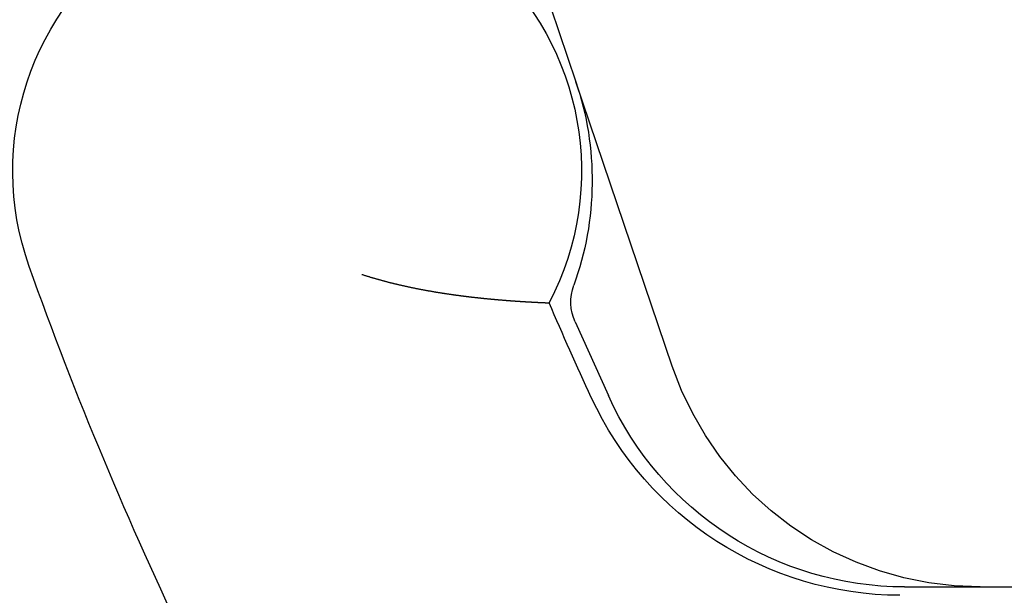
# Model space of a CAD drawing. Extents: x 150 to 829, y 102 to 1049.
# Drawn here: x 646 to 652, y 301 to 305 of the extents above; entities that cross this region are included whole.
import ezdxf

# ---------------------------------------------------------------- set-up
doc = ezdxf.new("R2010")
doc.units = 0
doc.header["$LTSCALE"] = 4
doc.linetypes.add('HIDDEN', pattern=[9.525, 6.35, -3.175])
for name, color, linetype in [('AM_0', 7, 'CONTINUOUS'), ('AM_5', 3, 'CONTINUOUS'), ('SKRYTÁ__ISO_', 2, 'HIDDEN'), ('VIDITELNÁ__ISO_', 7, 'CONTINUOUS')]:
    doc.layers.add(name, color=color, linetype=linetype)
doc.styles.get("Standard").update_dxf_attribs({"font": 'simplex.shx', "width": 0.75})
doc.dimstyles.get("Standard").update_dxf_attribs({"dimtxt": 0.18, "dimasz": 0.18, "dimexe": 0.18, "dimexo": 0.0625, "dimgap": 0.09, "dimtad": 0, "dimtih": 1, "dimtoh": 1, "dimzin": 0, "dimcen": 0.09, "dimazin": 3, "dimtfac": 1, "dimtofl": 0, "dimtmove": 0, "dimatfit": 3})

# ---------------------------------------------------------------- blocks, each defined once
blk = doc.blocks.new('ASDD')
at = {"layer": 'SKRYTÁ__ISO_'}
blk.add_line((649.6363, 768.4069, -1099.0447), (649.0428, 766.6565, -1099.0447), dxfattribs=at)
blk.add_arc((651.5304, 767.7646, -1099.0447), 2, 90, 161.26979, dxfattribs=at)
at = {"layer": 'VIDITELNÁ__ISO_'}
for p, q in [((651.0658, 769.7646, -1099.0447), (660.602, 769.7646, -1099.0447)), ((649.0383, 768.1341, -1099.0447), (649.2428, 768.5874, -1099.0447)), ((648.8884, 766.2011, -1099.0447), (649.0428, 766.6565, -1099.0447))]:
    blk.add_line(p, q, dxfattribs=at)
blk.add_polyline3d([(647.7259, 767.8412, -1099.0447), (647.7295, 767.8424, -1099.0447), (647.7332, 767.8436, -1099.0447), (647.7369, 767.8448, -1099.0447), (647.7405, 767.846, -1099.0447), (647.7442, 767.8472, -1099.0447), (647.7479, 767.8483, -1099.0447), (647.7515, 767.8495, -1099.0447), (647.7552, 767.8507, -1099.0447), (647.7589, 767.8518, -1099.0447), (647.7626, 767.853, -1099.0447), (647.7662, 767.8541, -1099.0447), (647.7699, 767.8552, -1099.0447), (647.7736, 767.8564, -1099.0447), (647.7773, 767.8575, -1099.0447), (647.781, 767.8586, -1099.0447), (647.7846, 767.8597, -1099.0447), (647.7883, 767.8608, -1099.0447), (647.792, 767.8619, -1099.0447), (647.7957, 767.863, -1099.0447), (647.7994, 767.8641, -1099.0447), (647.8031, 767.8652, -1099.0447), (647.8068, 767.8662, -1099.0447), (647.8105, 767.8673, -1099.0447), (647.8142, 767.8684, -1099.0447), (647.8178, 767.8694, -1099.0447), (647.8215, 767.8705, -1099.0447), (647.8252, 767.8715, -1099.0447), (647.8289, 767.8726, -1099.0447), (647.8326, 767.8736, -1099.0447), (647.8363, 767.8746, -1099.0447), (647.84, 767.8757, -1099.0447), (647.8437, 767.8767, -1099.0447), (647.8474, 767.8777, -1099.0447), (647.8511, 767.8787, -1099.0447), (647.8548, 767.8797, -1099.0447), (647.8585, 767.8807, -1099.0447), (647.8622, 767.8817, -1099.0447), (647.8659, 767.8827, -1099.0447), (647.8696, 767.8837, -1099.0447), (647.8733, 767.8846, -1099.0447), (647.877, 767.8856, -1099.0447), (647.8807, 767.8866, -1099.0447), (647.8844, 767.8875, -1099.0447), (647.8882, 767.8885, -1099.0447), (647.8919, 767.8894, -1099.0447), (647.8956, 767.8904, -1099.0447), (647.8993, 767.8913, -1099.0447), (647.903, 767.8923, -1099.0447), (647.9067, 767.8932, -1099.0447), (647.9104, 767.8941, -1099.0447), (647.9141, 767.895, -1099.0447), (647.9178, 767.896, -1099.0447), (647.9215, 767.8969, -1099.0447), (647.9252, 767.8978, -1099.0447), (647.9289, 767.8987, -1099.0447), (647.9326, 767.8996, -1099.0447), (647.9363, 767.9004, -1099.0447), (647.94, 767.9013, -1099.0447), (647.9437, 767.9022, -1099.0447), (647.9474, 767.9031, -1099.0447), (647.9511, 767.904, -1099.0447), (647.9549, 767.9048, -1099.0447), (647.9586, 767.9057, -1099.0447), (647.9623, 767.9065, -1099.0447), (647.966, 767.9074, -1099.0447), (647.9697, 767.9082, -1099.0447), (647.9734, 767.9091, -1099.0447), (647.9771, 767.9099, -1099.0447), (647.9808, 767.9107, -1099.0447), (647.9845, 767.9116, -1099.0447), (647.9882, 767.9124, -1099.0447), (647.9919, 767.9132, -1099.0447), (647.9956, 767.914, -1099.0447), (647.9993, 767.9148, -1099.0447), (648.003, 767.9156, -1099.0447), (648.0067, 767.9164, -1099.0447), (648.0104, 767.9172, -1099.0447), (648.0141, 767.918, -1099.0447), (648.0178, 767.9188, -1099.0447), (648.0215, 767.9196, -1099.0447), (648.0251, 767.9204, -1099.0447), (648.0288, 767.9211, -1099.0447), (648.0325, 767.9219, -1099.0447), (648.0362, 767.9227, -1099.0447), (648.0399, 767.9234, -1099.0447), (648.0436, 767.9242, -1099.0447), (648.0472, 767.9249, -1099.0447), (648.0509, 767.9257, -1099.0447), (648.0546, 767.9264, -1099.0447), (648.0583, 767.9272, -1099.0447), (648.0619, 767.9279, -1099.0447), (648.0656, 767.9286, -1099.0447), (648.0693, 767.9293, -1099.0447), (648.0729, 767.9301, -1099.0447), (648.0766, 767.9308, -1099.0447), (648.0803, 767.9315, -1099.0447), (648.0839, 767.9322, -1099.0447), (648.0876, 767.9329, -1099.0447), (648.0912, 767.9336, -1099.0447), (648.0949, 767.9343, -1099.0447), (648.0985, 767.935, -1099.0447), (648.1022, 767.9356, -1099.0447), (648.1058, 767.9363, -1099.0447), (648.1094, 767.937, -1099.0447), (648.1131, 767.9377, -1099.0447), (648.1167, 767.9383, -1099.0447), (648.1203, 767.939, -1099.0447), (648.124, 767.9397, -1099.0447), (648.1276, 767.9403, -1099.0447), (648.1312, 767.941, -1099.0447), (648.1348, 767.9416, -1099.0447), (648.1385, 767.9423, -1099.0447), (648.1421, 767.9429, -1099.0447), (648.1457, 767.9435, -1099.0447), (648.1493, 767.9442, -1099.0447), (648.1529, 767.9448, -1099.0447), (648.1565, 767.9454, -1099.0447), (648.1601, 767.946, -1099.0447), (648.1637, 767.9466, -1099.0447), (648.1673, 767.9473, -1099.0447), (648.1709, 767.9479, -1099.0447), (648.1745, 767.9485, -1099.0447), (648.178, 767.9491, -1099.0447), (648.1816, 767.9497, -1099.0447), (648.1852, 767.9502, -1099.0447), (648.1888, 767.9508, -1099.0447), (648.1923, 767.9514, -1099.0447), (648.1959, 767.952, -1099.0447), (648.1995, 767.9526, -1099.0447), (648.203, 767.9531, -1099.0447), (648.2066, 767.9537, -1099.0447), (648.2101, 767.9543, -1099.0447), (648.2137, 767.9548, -1099.0447), (648.2172, 767.9554, -1099.0447), (648.2208, 767.956, -1099.0447), (648.2243, 767.9565, -1099.0447), (648.2278, 767.9571, -1099.0447), (648.2314, 767.9576, -1099.0447), (648.2349, 767.9581, -1099.0447), (648.2384, 767.9587, -1099.0447), (648.2419, 767.9592, -1099.0447), (648.2454, 767.9597, -1099.0447), (648.2489, 767.9603, -1099.0447), (648.2524, 767.9608, -1099.0447), (648.2559, 767.9613, -1099.0447), (648.2594, 767.9618, -1099.0447), (648.2629, 767.9623, -1099.0447), (648.2664, 767.9628, -1099.0447), (648.2699, 767.9633, -1099.0447), (648.2734, 767.9638, -1099.0447), (648.2769, 767.9643, -1099.0447), (648.2803, 767.9648, -1099.0447), (648.2838, 767.9653, -1099.0447), (648.2873, 767.9658, -1099.0447), (648.2907, 767.9663, -1099.0447), (648.2942, 767.9668, -1099.0447), (648.2976, 767.9673, -1099.0447), (648.3011, 767.9677, -1099.0447), (648.3045, 767.9682, -1099.0447), (648.3079, 767.9687, -1099.0447), (648.3114, 767.9691, -1099.0447), (648.3148, 767.9696, -1099.0447), (648.3182, 767.9701, -1099.0447), (648.3216, 767.9705, -1099.0447), (648.325, 767.971, -1099.0447), (648.3284, 767.9714, -1099.0447), (648.3318, 767.9719, -1099.0447), (648.3352, 767.9723, -1099.0447), (648.3385, 767.9728, -1099.0447), (648.3419, 767.9732, -1099.0447), (648.3453, 767.9736, -1099.0447), (648.3486, 767.974, -1099.0447), (648.352, 767.9745, -1099.0447), (648.3553, 767.9749, -1099.0447), (648.3587, 767.9753, -1099.0447), (648.362, 767.9757, -1099.0447), (648.3653, 767.9761, -1099.0447), (648.3686, 767.9766, -1099.0447), (648.3719, 767.977, -1099.0447), (648.3752, 767.9774, -1099.0447), (648.3785, 767.9778, -1099.0447), (648.3818, 767.9782, -1099.0447), (648.3851, 767.9786, -1099.0447), (648.3884, 767.979, -1099.0447), (648.3917, 767.9793, -1099.0447), (648.3949, 767.9797, -1099.0447), (648.3982, 767.9801, -1099.0447), (648.4014, 767.9805, -1099.0447), (648.4047, 767.9809, -1099.0447), (648.4079, 767.9812, -1099.0447), (648.4111, 767.9816, -1099.0447), (648.4144, 767.982, -1099.0447), (648.4176, 767.9824, -1099.0447), (648.4208, 767.9827, -1099.0447), (648.424, 767.9831, -1099.0447), (648.4272, 767.9834, -1099.0447), (648.4304, 767.9838, -1099.0447), (648.4336, 767.9841, -1099.0447), (648.4367, 767.9845, -1099.0447), (648.4399, 767.9848, -1099.0447), (648.443, 767.9852, -1099.0447), (648.4462, 767.9855, -1099.0447), (648.4493, 767.9859, -1099.0447), (648.4525, 767.9862, -1099.0447), (648.4556, 767.9865, -1099.0447), (648.4587, 767.9869, -1099.0447), (648.4618, 767.9872, -1099.0447), (648.4649, 767.9875, -1099.0447), (648.468, 767.9878, -1099.0447), (648.4711, 767.9881, -1099.0447), (648.4742, 767.9885, -1099.0447), (648.4773, 767.9888, -1099.0447), (648.4803, 767.9891, -1099.0447), (648.4834, 767.9894, -1099.0447), (648.4864, 767.9897, -1099.0447), (648.4895, 767.99, -1099.0447), (648.4925, 767.9903, -1099.0447), (648.4955, 767.9906, -1099.0447), (648.4986, 767.9909, -1099.0447), (648.5016, 767.9912, -1099.0447), (648.5046, 767.9915, -1099.0447), (648.5076, 767.9918, -1099.0447), (648.5105, 767.9921, -1099.0447), (648.5135, 767.9923, -1099.0447), (648.5165, 767.9926, -1099.0447), (648.5194, 767.9929, -1099.0447), (648.5224, 767.9932, -1099.0447), (648.5253, 767.9935, -1099.0447), (648.5283, 767.9937, -1099.0447), (648.5312, 767.994, -1099.0447), (648.5341, 767.9943, -1099.0447), (648.537, 767.9945, -1099.0447), (648.5399, 767.9948, -1099.0447), (648.5428, 767.9951, -1099.0447), (648.5457, 767.9953, -1099.0447), (648.5486, 767.9956, -1099.0447), (648.5514, 767.9958, -1099.0447), (648.5543, 767.9961, -1099.0447), (648.5571, 767.9963, -1099.0447), (648.56, 767.9966, -1099.0447), (648.5628, 767.9968, -1099.0447), (648.5656, 767.9971, -1099.0447), (648.5684, 767.9973, -1099.0447), (648.5712, 767.9976, -1099.0447), (648.574, 767.9978, -1099.0447), (648.5768, 767.998, -1099.0447), (648.5796, 767.9983, -1099.0447), (648.5823, 767.9985, -1099.0447), (648.5851, 767.9987, -1099.0447), (648.5878, 767.9989, -1099.0447), (648.5906, 767.9992, -1099.0447), (648.5933, 767.9994, -1099.0447), (648.596, 767.9996, -1099.0447), (648.5987, 767.9998, -1099.0447), (648.6014, 768, -1099.0447), (648.6041, 768.0003, -1099.0447), (648.6068, 768.0005, -1099.0447), (648.6095, 768.0007, -1099.0447), (648.6121, 768.0009, -1099.0447), (648.6148, 768.0011, -1099.0447), (648.6174, 768.0013, -1099.0447), (648.6201, 768.0015, -1099.0447), (648.6227, 768.0017, -1099.0447), (648.6253, 768.0019, -1099.0447), (648.6279, 768.0021, -1099.0447), (648.6304, 768.0023, -1099.0447), (648.633, 768.0025, -1099.0447), (648.6356, 768.0027, -1099.0447), (648.6381, 768.0029, -1099.0447), (648.6407, 768.0031, -1099.0447), (648.6432, 768.0033, -1099.0447), (648.6457, 768.0034, -1099.0447), (648.6482, 768.0036, -1099.0447), (648.6507, 768.0038, -1099.0447), (648.6532, 768.004, -1099.0447), (648.6556, 768.0042, -1099.0447), (648.6581, 768.0043, -1099.0447), (648.6606, 768.0045, -1099.0447), (648.663, 768.0047, -1099.0447), (648.6654, 768.0049, -1099.0447), (648.6678, 768.005, -1099.0447), (648.6702, 768.0052, -1099.0447), (648.6726, 768.0054, -1099.0447), (648.675, 768.0055, -1099.0447), (648.6773, 768.0057, -1099.0447), (648.6797, 768.0058, -1099.0447), (648.682, 768.006, -1099.0447), (648.6844, 768.0062, -1099.0447), (648.6867, 768.0063, -1099.0447), (648.689, 768.0065, -1099.0447), (648.6913, 768.0066, -1099.0447), (648.6935, 768.0068, -1099.0447), (648.6958, 768.0069, -1099.0447), (648.6981, 768.0071, -1099.0447), (648.7003, 768.0072, -1099.0447), (648.7025, 768.0074, -1099.0447), (648.7048, 768.0075, -1099.0447), (648.707, 768.0076, -1099.0447), (648.7092, 768.0078, -1099.0447), (648.7113, 768.0079, -1099.0447), (648.7135, 768.008, -1099.0447), (648.7157, 768.0082, -1099.0447), (648.7178, 768.0083, -1099.0447), (648.7199, 768.0084, -1099.0447), (648.7221, 768.0086, -1099.0447), (648.7242, 768.0087, -1099.0447), (648.7263, 768.0088, -1099.0447), (648.7283, 768.009, -1099.0447), (648.7304, 768.0091, -1099.0447), (648.7325, 768.0092, -1099.0447), (648.7345, 768.0093, -1099.0447), (648.7365, 768.0094, -1099.0447), (648.7385, 768.0096, -1099.0447), (648.7406, 768.0097, -1099.0447), (648.7425, 768.0098, -1099.0447), (648.7445, 768.0099, -1099.0447), (648.7465, 768.01, -1099.0447), (648.7484, 768.0101, -1099.0447), (648.7504, 768.0103, -1099.0447), (648.7523, 768.0104, -1099.0447), (648.7542, 768.0105, -1099.0447), (648.7561, 768.0106, -1099.0447), (648.758, 768.0107, -1099.0447), (648.7599, 768.0108, -1099.0447), (648.7617, 768.0109, -1099.0447), (648.7636, 768.011, -1099.0447), (648.7654, 768.0111, -1099.0447), (648.7672, 768.0112, -1099.0447), (648.7691, 768.0113, -1099.0447), (648.7708, 768.0114, -1099.0447), (648.7726, 768.0115, -1099.0447), (648.7744, 768.0116, -1099.0447), (648.7762, 768.0117, -1099.0447), (648.7779, 768.0118, -1099.0447), (648.7796, 768.0119, -1099.0447), (648.7813, 768.0119, -1099.0447), (648.783, 768.012, -1099.0447), (648.7847, 768.0121, -1099.0447), (648.7864, 768.0122, -1099.0447), (648.7881, 768.0123, -1099.0447), (648.7897, 768.0124, -1099.0447), (648.7913, 768.0125, -1099.0447), (648.7929, 768.0125, -1099.0447), (648.7946, 768.0126, -1099.0447), (648.7961, 768.0127, -1099.0447), (648.7977, 768.0128, -1099.0447), (648.7993, 768.0129, -1099.0447), (648.8008, 768.0129, -1099.0447), (648.8024, 768.013, -1099.0447), (648.8039, 768.0131, -1099.0447), (648.8054, 768.0132, -1099.0447), (648.8069, 768.0132, -1099.0447), (648.8084, 768.0133, -1099.0447), (648.8098, 768.0134, -1099.0447), (648.8113, 768.0134, -1099.0447), (648.8127, 768.0135, -1099.0447), (648.8141, 768.0136, -1099.0447), (648.8155, 768.0137, -1099.0447), (648.8169, 768.0137, -1099.0447), (648.8183, 768.0138, -1099.0447), (648.8197, 768.0138, -1099.0447), (648.821, 768.0139, -1099.0447), (648.8223, 768.014, -1099.0447), (648.8236, 768.014, -1099.0447), (648.8249, 768.0141, -1099.0447), (648.8262, 768.0142, -1099.0447), (648.8275, 768.0142, -1099.0447), (648.8287, 768.0143, -1099.0447), (648.83, 768.0143, -1099.0447), (648.8312, 768.0144, -1099.0447), (648.8324, 768.0144, -1099.0447), (648.8336, 768.0145, -1099.0447), (648.8348, 768.0146, -1099.0447), (648.8359, 768.0146, -1099.0447), (648.8371, 768.0147, -1099.0447), (648.8382, 768.0147, -1099.0447), (648.8393, 768.0148, -1099.0447), (648.8404, 768.0148, -1099.0447), (648.8415, 768.0149, -1099.0447), (648.8426, 768.0149, -1099.0447), (648.8436, 768.015, -1099.0447), (648.8447, 768.015, -1099.0447), (648.8457, 768.015, -1099.0447), (648.8467, 768.0151, -1099.0447), (648.8477, 768.0151, -1099.0447), (648.8487, 768.0152, -1099.0447), (648.8496, 768.0152, -1099.0447), (648.8506, 768.0153, -1099.0447), (648.8515, 768.0153, -1099.0447), (648.8524, 768.0153, -1099.0447), (648.8533, 768.0154, -1099.0447), (648.8542, 768.0154, -1099.0447), (648.8551, 768.0154, -1099.0447), (648.8559, 768.0155, -1099.0447), (648.8568, 768.0155, -1099.0447), (648.8576, 768.0156, -1099.0447), (648.8584, 768.0156, -1099.0447), (648.8592, 768.0156, -1099.0447), (648.86, 768.0157, -1099.0447), (648.8607, 768.0157, -1099.0447), (648.8615, 768.0157, -1099.0447), (648.8622, 768.0157, -1099.0447), (648.8629, 768.0158, -1099.0447), (648.8636, 768.0158, -1099.0447), (648.8643, 768.0158, -1099.0447), (648.8649, 768.0159, -1099.0447), (648.8656, 768.0159, -1099.0447), (648.8662, 768.0159, -1099.0447), (648.8668, 768.0159, -1099.0447), (648.8674, 768.016, -1099.0447), (648.868, 768.016, -1099.0447), (648.8686, 768.016, -1099.0447), (648.8691, 768.016, -1099.0447), (648.8697, 768.0161, -1099.0447), (648.8702, 768.0161, -1099.0447), (648.8707, 768.0161, -1099.0447), (648.8712, 768.0161, -1099.0447), (648.8717, 768.0161, -1099.0447), (648.8721, 768.0161, -1099.0447), (648.8726, 768.0162, -1099.0447), (648.873, 768.0162, -1099.0447), (648.8734, 768.0162, -1099.0447), (648.8738, 768.0162, -1099.0447), (648.8742, 768.0162, -1099.0447), (648.8746, 768.0162, -1099.0447), (648.8749, 768.0163, -1099.0447), (648.8752, 768.0163, -1099.0447), (648.8756, 768.0163, -1099.0447), (648.8759, 768.0163, -1099.0447), (648.8761, 768.0163, -1099.0447), (648.8764, 768.0163, -1099.0447), (648.8767, 768.0163, -1099.0447), (648.8769, 768.0163, -1099.0447), (648.8771, 768.0163, -1099.0447), (648.8773, 768.0163, -1099.0447), (648.8775, 768.0164, -1099.0447), (648.8777, 768.0164, -1099.0447), (648.8778, 768.0164, -1099.0447), (648.878, 768.0164, -1099.0447), (648.8781, 768.0164, -1099.0447), (648.8782, 768.0164, -1099.0447), (648.8783, 768.0164, -1099.0447), (648.8783, 768.0164, -1099.0447), (648.8784, 768.0164, -1099.0447), (648.8784, 768.0164, -1099.0447), (648.8785, 768.0164, -1099.0447), (648.8785, 768.0164, -1099.0447)], dxfattribs=at)
for centre, radius, start, end in [((668.102, 759.8146, -1099.0447), 23.8, 148.16954, 160.41554), ((651.0431, 767.7163, -1099.0447), 2.1, 90.1626, 155.14654), ((651.0658, 767.7646, -1099.0447), 2, 90, 155.70894), ((668.102, 759.8146, -1099.0447), 20.9, 155.14654, 156.89436), ((649.3117, 768.0107, -1099.0447), 0.3, 155.70894, 199.93138), ((647.3276, 767.2057, -1099.0447), 1.75, 160.41554, 27.59619), ((647.2518, 767.2637, -1099.0447), 1.8911, 341.26979, 19.93138)]:
    blk.add_arc(centre, radius, start, end, dxfattribs=at)
blk = doc.blocks.new('*U16')
at = {"layer": 'AM_5', "color": 3, "width": 0.75}
blk.add_text('400', height=17.5, dxfattribs=at).set_placement((485.6809, 194.1099))
blk = doc.blocks.new('*D15')
at = {"layer": 'AM_5'}
for p, q in [((303.402, 367.9246), (303.402, 179.829)), ((703.402, 367.9246), (703.402, 179.829)), ((320.902, 184.829), (685.902, 184.829))]:
    blk.add_line(p, q, dxfattribs=at)
for points in [[(320.902, 187.7457), (320.902, 181.9123), (303.402, 184.829)], [(685.902, 187.7457), (685.902, 181.9123), (703.402, 184.829)]]:
    blk.add_solid(points, dxfattribs=at)
blk.add_blockref('*U16', (0, 0), dxfattribs=at)
blk = doc.blocks.new('*U18')
at = {"layer": 'AM_5', "color": 3, "width": 0.75}
blk.add_text('500', height=17.5, dxfattribs=at).set_placement((487.7754, 116.726))
blk = doc.blocks.new('*D17')
at = {"layer": 'AM_5'}
for p, q in [((253.022, 451.2909), (253.022, 102.4428)), ((753.782, 451.2909), (753.782, 102.4428)), ((270.522, 107.4428), (736.282, 107.4428))]:
    blk.add_line(p, q, dxfattribs=at)
for points in [[(270.522, 110.3595), (270.522, 104.5262), (253.022, 107.4428)], [(736.282, 110.3595), (736.282, 104.5262), (753.782, 107.4428)]]:
    blk.add_solid(points, dxfattribs=at)
blk.add_blockref('*U18', (0, 0), dxfattribs=at)

msp = doc.modelspace()

# ---------------------------------------------------------------- block references
at = {"layer": 'AM_0', "xscale": -1, "rotation": 180}
msp.add_blockref('ASDD', (0, 1071.1066), dxfattribs=at)

# ---------------------------------------------------------------- dimensions: what is measured, and where the dimension line sits
at = {"layer": 'AM_5'}
dim = msp.add_linear_dim(base=(753.782, 107.4428, -1464.0813), p1=(253.022, 451.2909, -1464.0813), p2=(753.782, 451.2909, -1464.0813), text='{\\Fsimplex|c238;500}', dimstyle='Standard', override={"dimscale": 5}, dxfattribs=at)
dim.commit()
dim.dimension.update_dxf_attribs({"geometry": '*D17', "text_midpoint": (504.6504, 125.476, -1464.0813), "dimtype": 128})
dim = msp.add_linear_dim(base=(703.402, 184.829, -1598.5447), p1=(303.402, 367.9246, -1598.5447), p2=(703.402, 367.9246, -1598.5447), dimstyle='Standard', override={"dimscale": 5}, dxfattribs=at)
dim.commit()
dim.dimension.update_dxf_attribs({"geometry": '*D15', "text_midpoint": (502.5559, 202.8599, -1598.5447), "dimtype": 128})

doc.saveas('drawing.dxf')
